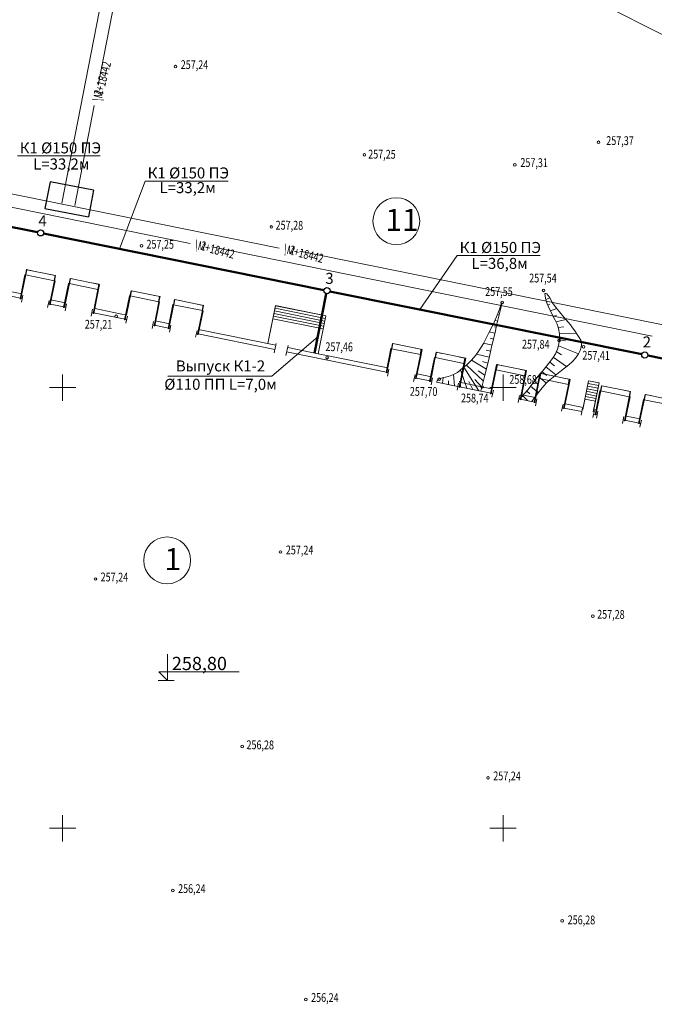
# Model space of a CAD drawing. Extents: x -58714 to -56672, y 33182 to 34109.
# Drawn here: x -58051 to -57906, y 33451 to 33675 of the extents above; entities that cross this region are included whole.
import ezdxf

# ---------------------------------------------------------------- set-up
doc = ezdxf.new("R2010")
doc.units = 0
doc.header["$MEASUREMENT"] = 0
doc.layers.get('0').update_dxf_attribs({"lineweight": 15})
for name, color, linetype, lineweight in [('В1', 140, 'Continuous', 50), ('вода', 5, 'Continuous', 70), ('К1', 64, 'Continuous', 50), ('Эл', 191, 'Continuous', 15)]:
    doc.layers.add(name, color=color, linetype=linetype, lineweight=lineweight)
doc.styles.add('ГОСТ25', font='isocpeui.ttf', dxfattribs={"height": 2.5})
doc.styles.add('СГЕНЕРИР_СТИЛЬ_1', font='txt')
doc.styles.add('СГЕНЕРИР_СТИЛЬ_2', font='txt')
doc.styles.add('СГЕНЕРИР_СТИЛЬ_4', font='simplex.shx', dxfattribs={"bigfont": 'BIGFONT.SHX'})

msp = doc.modelspace()

# ---------------------------------------------------------------- linework, layer by layer
for p, q in [((-58050.0053, 33612.4307), (-58048.8897, 33617.9227)), ((-58048.9674, 33617.9452), (-58049.2068, 33616.7595)), ((-58049.1277, 33616.7436), (-58048.8884, 33617.9292)), ((-58048.9674, 33617.9452), (-58047.7028, 33617.6899)), ((-58048.8884, 33617.9292), (-58048.9674, 33617.9452)), ((-58048.8897, 33617.9227), (-58042.3901, 33616.6024)), ((-58049.3332, 33616.785), (-58050.43, 33611.3509)), ((-58050.272, 33611.319), (-58049.1751, 33616.7531)), ((-58049.1751, 33616.7531), (-58049.3332, 33616.785)), ((-58049.2068, 33616.7595), (-58049.1277, 33616.7436)), ((-58049.1751, 33616.7531), (-58042.6541, 33615.437)), ((-58042.6541, 33615.437), (-58043.7509, 33610.0028)), ((-58043.6518, 33616.8723), (-58042.3872, 33616.617)), ((-58043.5929, 33609.9709), (-58042.496, 33615.405)), ((-58042.3901, 33616.6024), (-58043.5037, 33611.1204)), ((-58042.4662, 33616.633), (-58042.7055, 33615.4473)), ((-58042.7055, 33615.4473), (-58042.6265, 33615.4314)), ((-58042.496, 33615.405), (-58042.6541, 33615.437)), ((-58042.6265, 33615.4314), (-58042.3872, 33616.617)), ((-58042.3872, 33616.617), (-58042.4662, 33616.633)), ((-58040.1255, 33610.4342), (-58039.0094, 33615.9285)), ((-58039.0871, 33615.9509), (-58039.3264, 33614.7653)), ((-58039.2474, 33614.7494), (-58039.0081, 33615.935)), ((-58039.0871, 33615.9509), (-58037.8225, 33615.6957)), ((-58039.0081, 33615.935), (-58039.0871, 33615.9509)), ((-58039.0094, 33615.9285), (-58032.3756, 33614.5809)), ((-58054.2024, 33613.2833), (-58050.0053, 33612.4307)), ((-58039.4529, 33614.7908), (-58040.5497, 33609.3567)), ((-58040.3916, 33609.3248), (-58039.2948, 33614.7589)), ((-58039.2948, 33614.7589), (-58039.4529, 33614.7908)), ((-58039.3264, 33614.7653), (-58039.2474, 33614.7494)), ((-58039.2948, 33614.7589), (-58032.7738, 33613.4427)), ((-58032.7738, 33613.4427), (-58033.8706, 33608.0086)), ((-58033.7715, 33614.8781), (-58032.5068, 33614.6228)), ((-58033.7126, 33607.9767), (-58032.6157, 33613.4108)), ((-58032.3756, 33614.5809), (-58033.4893, 33609.0983)), ((-58032.5859, 33614.6387), (-58032.8252, 33613.4531)), ((-58032.8252, 33613.4531), (-58032.7462, 33613.4372)), ((-58032.6157, 33613.4108), (-58032.7738, 33613.4427)), ((-58032.7462, 33613.4372), (-58032.5068, 33614.6228)), ((-58032.5068, 33614.6228), (-58032.5859, 33614.6387)), ((-58026.2942, 33607.6367), (-58025.177, 33613.1366)), ((-58025.2547, 33613.159), (-58025.494, 33611.9734)), ((-58025.415, 33611.9575), (-58025.1757, 33613.1431)), ((-58025.2547, 33613.159), (-58023.99, 33612.9038)), ((-58025.1757, 33613.1431), (-58025.2547, 33613.159)), ((-58025.177, 33613.1366), (-58018.6774, 33611.8163)), ((-58054.3821, 33612.302), (-58049.946, 33611.4053)), ((-58050.43, 33611.3509), (-58050.272, 33611.319)), ((-58050.1169, 33610.5586), (-58049.7982, 33612.1376)), ((-58044.1888, 33609.3621), (-58043.87, 33610.9411)), ((-58043.5037, 33611.1204), (-58040.1255, 33610.4342)), ((-58025.6205, 33611.9989), (-58026.7173, 33606.5648)), ((-58026.5592, 33606.5329), (-58025.4624, 33611.967)), ((-58025.4624, 33611.967), (-58025.6205, 33611.9989)), ((-58025.494, 33611.9734), (-58025.415, 33611.9575)), ((-58025.4624, 33611.967), (-58018.9414, 33610.6508)), ((-58019.9391, 33612.0862), (-58018.6744, 33611.8309)), ((-58018.6774, 33611.8163), (-58019.7922, 33606.3281)), ((-58018.7535, 33611.8468), (-58018.9928, 33610.6612)), ((-58018.9137, 33610.6453), (-58018.6744, 33611.8309)), ((-58018.6744, 33611.8309), (-58018.7535, 33611.8468)), ((-58016.414, 33605.6419), (-58015.2967, 33611.1423)), ((-58015.3744, 33611.1648), (-58015.6137, 33609.9792)), ((-58015.5347, 33609.9632), (-58015.2953, 33611.1489)), ((-58015.3744, 33611.1648), (-58014.1097, 33610.9096)), ((-58015.2953, 33611.1489), (-58015.3744, 33611.1648)), ((-58015.2967, 33611.1423), (-58008.7971, 33609.8221)), ((-57931.3091, 33612.5575), (-57931.2475, 33611.9121)), ((-57931.1108, 33612.5437), (-57931.3091, 33612.5575)), ((-57931.2475, 33611.9121), (-57931.0548, 33611.0839)), ((-57930.8801, 33612.4263), (-57931.1108, 33612.5437)), ((-57931.0772, 33611.18), (-57930.1378, 33611.5057)), ((-57931.0548, 33611.0839), (-57930.7636, 33610.1558)), ((-57930.6007, 33612.1763), (-57930.8801, 33612.4263)), ((-57930.2403, 33611.6942), (-57930.6007, 33612.1763)), ((-57929.5545, 33610.4327), (-57930.2403, 33611.6942)), ((-58044.0182, 33610.207), (-58040.0663, 33609.4082)), ((-58043.7509, 33610.0028), (-58043.5929, 33609.9709)), ((-58040.5497, 33609.3567), (-58040.3916, 33609.3248)), ((-58040.2366, 33608.5644), (-58039.9179, 33610.1434)), ((-58034.3084, 33607.3678), (-58033.9897, 33608.9469)), ((-58033.4893, 33609.0983), (-58026.2942, 33607.6367)), ((-58018.9414, 33610.6508), (-58020.0382, 33605.2167)), ((-58019.8801, 33605.1848), (-58018.7833, 33610.6189)), ((-58018.9928, 33610.6612), (-58018.9137, 33610.6453)), ((-58018.7833, 33610.6189), (-58018.9414, 33610.6508)), ((-58015.7402, 33610.0047), (-58016.837, 33604.5705)), ((-58016.6789, 33604.5386), (-58015.5821, 33609.9728)), ((-58015.5821, 33609.9728), (-58015.7402, 33610.0047)), ((-58015.6137, 33609.9792), (-58015.5347, 33609.9632)), ((-58015.5821, 33609.9728), (-58009.0611, 33608.6566)), ((-58009.0611, 33608.6566), (-58010.1579, 33603.2225)), ((-58010.0588, 33610.0919), (-58008.7941, 33609.8367)), ((-58009.9998, 33603.1905), (-58008.903, 33608.6247)), ((-58008.7971, 33609.8221), (-58009.9088, 33604.3488)), ((-58008.8731, 33609.8526), (-58009.1124, 33608.667)), ((-58009.1124, 33608.667), (-58009.0334, 33608.651)), ((-58008.903, 33608.6247), (-58009.0611, 33608.6566)), ((-58009.0334, 33608.651), (-58008.7941, 33609.8367)), ((-58008.7941, 33609.8367), (-58008.8731, 33609.8526)), ((-57992.4464, 33609.7659), (-57994.1894, 33601.1558)), ((-57994.1894, 33601.1558), (-57992.4408, 33609.7643)), ((-57992.6857, 33608.5803), (-57981.3036, 33606.2829)), ((-57992.566, 33609.1731), (-57981.1839, 33606.8757)), ((-57992.4464, 33609.7659), (-57981.0642, 33607.4686)), ((-57992.4408, 33609.7643), (-57981.0615, 33607.4528)), ((-57942.2773, 33607.2099), (-57941.7041, 33608.7769)), ((-57942.258, 33605.2418), (-57941.4576, 33608.5602)), ((-57941.7041, 33608.7769), (-57941.2317, 33610.1296)), ((-57941.3617, 33608.9676), (-57941.6165, 33609.0278)), ((-57941.4576, 33608.5602), (-57941.0145, 33610.4423)), ((-57941.2317, 33610.1296), (-57941.0145, 33610.4423)), ((-57941.0408, 33610.3304), (-57941.085, 33610.3407)), ((-57930.7636, 33610.1558), (-57930.3079, 33609.1108)), ((-57930.6322, 33609.8546), (-57930.1523, 33610.073)), ((-57930.3079, 33609.1108), (-57928.9538, 33606.4555)), ((-57930.0405, 33608.5864), (-57928.621, 33609.1197)), ((-57928.7191, 33609.2858), (-57929.5545, 33610.4327)), ((-57927.998, 33608.3547), (-57928.7191, 33609.2858)), ((-58034.1385, 33608.21), (-58026.2347, 33606.6123)), ((-58033.8706, 33608.0086), (-58033.7126, 33607.9767)), ((-58026.7173, 33606.5648), (-58026.5592, 33606.5329)), ((-58026.4042, 33605.7725), (-58026.0855, 33607.3515)), ((-58019.7922, 33606.3281), (-58016.414, 33605.6419)), ((-57993.0446, 33606.8018), (-57981.6625, 33604.5045)), ((-57992.925, 33607.3946), (-57981.5429, 33605.0973)), ((-57992.8053, 33607.9874), (-57981.4232, 33605.6901)), ((-57981.0642, 33607.4686), (-57982.8055, 33598.8674)), ((-57981.0615, 33607.4528), (-57982.8055, 33598.8674)), ((-57943.1007, 33605.3304), (-57942.2773, 33607.2099)), ((-57942.016, 33606.2451), (-57942.6359, 33606.3912)), ((-57941.6877, 33607.6061), (-57941.8773, 33607.6494)), ((-57929.4045, 33607.3392), (-57928.648, 33607.6316)), ((-57928.9538, 33606.4555), (-57928.5136, 33605.5594)), ((-57928.7739, 33606.0893), (-57926.5219, 33606.608)), ((-57927.0307, 33607.1573), (-57927.998, 33608.3547)), ((-57925.9967, 33606.0256), (-57927.0307, 33607.1573)), ((-58020.476, 33604.576), (-58020.1573, 33606.155)), ((-58020.3068, 33605.414), (-58016.355, 33604.6152)), ((-58020.0382, 33605.2167), (-58019.8801, 33605.1848)), ((-58016.837, 33604.5705), (-58016.6789, 33604.5386)), ((-58016.5239, 33603.7783), (-58016.2052, 33605.3573)), ((-58010.5957, 33602.5817), (-58010.277, 33604.1608)), ((-58009.9088, 33604.3488), (-57992.4176, 33600.8114)), ((-57944.0556, 33603.5676), (-57943.1007, 33605.3304)), ((-57942.3391, 33604.883), (-57942.7227, 33604.9929)), ((-57942.6163, 33603.6568), (-57942.258, 33605.2418)), ((-57928.5136, 33605.5594), (-57928.2867, 33604.8964)), ((-57928.2867, 33604.8964), (-57928.1098, 33604.1841)), ((-57928.2605, 33604.7908), (-57926.98, 33604.941)), ((-57928.1098, 33604.1841), (-57928.0001, 33603.3068)), ((-57925.4719, 33605.4101), (-57925.9967, 33606.0256)), ((-57925.0137, 33604.7123), (-57925.4719, 33605.4101)), ((-57924.5223, 33604.0309), (-57925.0137, 33604.7123)), ((-57923.8018, 33603.0171), (-57924.5223, 33604.0309)), ((-57992.6185, 33599.8159), (-58010.4271, 33603.417)), ((-58010.1579, 33603.2225), (-58009.9998, 33603.1905)), ((-57945.2627, 33601.2113), (-57944.0556, 33603.5676)), ((-57942.6496, 33603.5179), (-57943.9221, 33603.8141)), ((-57942.9768, 33602.1566), (-57943.7333, 33602.354)), ((-57943.3145, 33600.7512), (-57942.6163, 33603.6568)), ((-57927.9559, 33602.5293), (-57928.0785, 33601.5545)), ((-57928.0198, 33602.0213), (-57926.6395, 33601.787)), ((-57928.0136, 33603.4152), (-57924.183, 33603.5534)), ((-57928.0001, 33603.3068), (-57927.9559, 33602.5293)), ((-57923.5074, 33602.552), (-57923.8018, 33603.0171)), ((-57923.1808, 33601.9544), (-57923.5074, 33602.552)), ((-57923.0026, 33601.424), (-57923.1808, 33601.9544)), ((-57992.7778, 33599.0264), (-57992.3432, 33601.1797)), ((-57990.1141, 33598.4888), (-57989.5841, 33600.71)), ((-57989.6915, 33600.2601), (-57982.8005, 33598.8664)), ((-57966.245, 33600.0148), (-57967.3418, 33594.5806)), ((-57967.1838, 33594.5487), (-57966.0869, 33599.9828)), ((-57966.9606, 33595.6489), (-57965.838, 33601.175)), ((-57966.0869, 33599.9828), (-57966.245, 33600.0148)), ((-57965.8793, 33601.1749), (-57966.1186, 33599.9892)), ((-57966.1186, 33599.9892), (-57966.0395, 33599.9733)), ((-57966.0869, 33599.9828), (-57959.5659, 33598.6667)), ((-57966.0395, 33599.9733), (-57965.8002, 33601.1589)), ((-57965.8793, 33601.1749), (-57964.6146, 33600.9196)), ((-57965.8002, 33601.1589), (-57965.8793, 33601.1749)), ((-57965.838, 33601.175), (-57959.1606, 33599.8186)), ((-57960.5636, 33600.102), (-57959.299, 33599.8467)), ((-57959.1606, 33599.8186), (-57960.2824, 33594.2962)), ((-57959.378, 33599.8627), (-57959.6173, 33598.677)), ((-57959.5383, 33598.6611), (-57959.299, 33599.8467)), ((-57959.299, 33599.8467), (-57959.378, 33599.8627)), ((-57947.0015, 33598.4948), (-57946.3329, 33599.5154)), ((-57946.3329, 33599.5154), (-57945.2627, 33601.2113)), ((-57943.3039, 33600.7954), (-57945.2436, 33601.2486)), ((-57943.6154, 33599.4305), (-57944.6286, 33599.6483)), ((-57944.0481, 33597.5316), (-57943.3145, 33600.7512)), ((-57928.4704, 33599.9035), (-57928.9242, 33598.8483)), ((-57928.1833, 33600.7614), (-57928.4704, 33599.9035)), ((-57928.2244, 33600.6385), (-57923.6654, 33598.8654)), ((-57928.0785, 33601.5545), (-57928.1833, 33600.7614)), ((-57923.6654, 33598.8654), (-57923.2799, 33599.6069)), ((-57923.2799, 33599.6069), (-57923.0432, 33600.3494)), ((-57923.0432, 33600.3494), (-57922.9731, 33600.9111)), ((-57922.9731, 33600.9111), (-57923.0026, 33601.424)), ((-57989.9547, 33599.2783), (-57966.8634, 33594.6075)), ((-57982.8055, 33598.8674), (-57966.9606, 33595.6489)), ((-57959.5659, 33598.6667), (-57960.6628, 33593.2325)), ((-57960.5047, 33593.2006), (-57959.4079, 33598.6348)), ((-57959.6173, 33598.677), (-57959.5383, 33598.6611)), ((-57959.4079, 33598.6348), (-57959.5659, 33598.6667)), ((-57956.3647, 33598.0205), (-57957.4615, 33592.5864)), ((-57957.3034, 33592.5545), (-57956.2066, 33597.9886)), ((-57957.082, 33593.6461), (-57955.9577, 33599.1808)), ((-57956.2066, 33597.9886), (-57956.3647, 33598.0205)), ((-57955.9989, 33599.1806), (-57956.2382, 33597.995)), ((-57956.2382, 33597.995), (-57956.1592, 33597.9791)), ((-57956.2066, 33597.9886), (-57949.6856, 33596.6724)), ((-57956.1592, 33597.9791), (-57955.9199, 33599.1647)), ((-57955.9989, 33599.1806), (-57954.7343, 33598.9254)), ((-57955.9199, 33599.1647), (-57955.9989, 33599.1806)), ((-57955.9577, 33599.1808), (-57949.2803, 33597.8244)), ((-57950.6833, 33598.1078), (-57949.4187, 33597.8525)), ((-57949.2803, 33597.8244), (-57950.4019, 33592.3028)), ((-57949.4977, 33597.8685), (-57949.737, 33596.6828)), ((-57949.658, 33596.6669), (-57949.4187, 33597.8525)), ((-57949.4187, 33597.8525), (-57949.4977, 33597.8685)), ((-57948.9672, 33596.4249), (-57947.9684, 33597.377)), ((-57947.9684, 33597.377), (-57947.0015, 33598.4948)), ((-57944.5787, 33595.3425), (-57947.9684, 33597.377)), ((-57943.9264, 33598.0655), (-57946.8355, 33598.7481)), ((-57944.9845, 33593.6685), (-57944.0481, 33597.5316)), ((-57929.593, 33597.7946), (-57930.3943, 33596.7088)), ((-57928.9242, 33598.8483), (-57929.593, 33597.7946)), ((-57929.3938, 33598.1085), (-57926.3702, 33595.9743)), ((-57928.7173, 33599.3295), (-57927.4971, 33598.6431)), ((-57925.0668, 33597.0892), (-57924.3337, 33597.8778)), ((-57924.3337, 33597.8778), (-57923.6654, 33598.8654)), ((-57967.0287, 33593.7883), (-57966.71, 33595.3674)), ((-57951.1792, 33594.6212), (-57949.9651, 33595.6215)), ((-57949.6856, 33596.6724), (-57950.7824, 33591.2383)), ((-57950.6244, 33591.2064), (-57949.5275, 33596.6405)), ((-57949.0492, 33591.0206), (-57950.4261, 33595.2417)), ((-57949.9651, 33595.6215), (-57948.9672, 33596.4249)), ((-57949.737, 33596.6828), (-57949.658, 33596.6669)), ((-57946.3059, 33590.4601), (-57949.7158, 33595.7976)), ((-57949.5275, 33596.6405), (-57949.6856, 33596.6724)), ((-57945.258, 33592.6263), (-57949.1335, 33596.2896)), ((-57944.2489, 33596.7031), (-57945.4569, 33597.0743)), ((-57942.5323, 33595.2286), (-57943.6291, 33589.7945)), ((-57943.471, 33589.7626), (-57942.3742, 33595.1967)), ((-57943.4084, 33590.8823), (-57942.2833, 33596.421)), ((-57942.3742, 33595.1967), (-57942.5323, 33595.2286)), ((-57942.1665, 33596.3887), (-57942.4058, 33595.2031)), ((-57942.4058, 33595.2031), (-57942.3268, 33595.1872)), ((-57942.3742, 33595.1967), (-57935.8532, 33593.8805)), ((-57942.3268, 33595.1872), (-57942.0875, 33596.3728)), ((-57942.2833, 33596.421), (-57935.4478, 33595.0325)), ((-57942.1665, 33596.3887), (-57940.9018, 33596.1335)), ((-57942.0875, 33596.3728), (-57942.1665, 33596.3887)), ((-57936.8509, 33595.3159), (-57935.5862, 33595.0606)), ((-57935.6653, 33595.0766), (-57935.9046, 33593.8909)), ((-57935.8255, 33593.875), (-57935.5862, 33595.0606)), ((-57935.5862, 33595.0606), (-57935.6653, 33595.0766)), ((-57931.4619, 33595.3933), (-57932.7963, 33593.7489)), ((-57930.3943, 33596.7088), (-57931.4619, 33595.3933)), ((-57931.0741, 33595.8712), (-57928.808, 33594.0472)), ((-57930.2036, 33596.9673), (-57929.0984, 33596.1079)), ((-57930.1893, 33592.908), (-57927.5448, 33595.089)), ((-57927.5448, 33595.089), (-57925.8491, 33596.367)), ((-57925.8491, 33596.367), (-57925.0668, 33597.0892)), ((-58040.7918, 33588.1761), (-58040.7918, 33594.1761)), ((-57967.3418, 33594.5806), (-57967.1838, 33594.5487)), ((-57961.1006, 33592.5918), (-57960.7818, 33594.1709)), ((-57960.9356, 33593.4092), (-57956.9837, 33592.6104)), ((-57960.6628, 33593.2325), (-57960.5047, 33593.2006)), ((-57960.2824, 33594.2962), (-57957.082, 33593.6461)), ((-57957.1484, 33591.7941), (-57956.8297, 33593.3732)), ((-57955.79, 33592.6855), (-57955.5066, 33593.0143)), ((-57955.5066, 33593.0143), (-57955.0584, 33593.2427)), ((-57955.0584, 33593.2427), (-57954.2303, 33593.4353)), ((-57954.5359, 33592.1415), (-57954.4127, 33593.3929)), ((-57954.2303, 33593.4353), (-57953.2195, 33593.7259)), ((-57953.2195, 33593.7259), (-57952.0591, 33594.1313)), ((-57951.7926, 33591.5811), (-57952.0701, 33594.1274)), ((-57952.0591, 33594.1313), (-57951.1792, 33594.6212)), ((-57945.6134, 33591.2722), (-57947.172, 33593.0016)), ((-57944.9086, 33593.982), (-57946.4637, 33594.9811)), ((-57945.8509, 33590.3672), (-57944.9845, 33593.6685)), ((-57940.7918, 33588.1761), (-57940.7918, 33594.1761)), ((-57935.8532, 33593.8805), (-57936.95, 33588.4464)), ((-57936.7919, 33588.4145), (-57935.6951, 33593.8486)), ((-57935.4478, 33595.0325), (-57936.5651, 33589.5323)), ((-57935.9046, 33593.8909), (-57935.8255, 33593.875)), ((-57935.6951, 33593.8486), (-57935.8532, 33593.8805)), ((-57932.7963, 33593.7489), (-57935.1989, 33590.6898)), ((-57932.652, 33593.2344), (-57933.7488, 33587.8003)), ((-57933.5907, 33587.7683), (-57932.4939, 33593.2025)), ((-57933.5227, 33588.9143), (-57932.403, 33594.4268)), ((-57932.8376, 33593.6963), (-57930.9731, 33592.1834)), ((-57932.4939, 33593.2025), (-57932.652, 33593.2344)), ((-57932.2862, 33594.3945), (-57932.5255, 33593.2089)), ((-57932.5255, 33593.2089), (-57932.4465, 33593.1929)), ((-57932.4939, 33593.2025), (-57925.9729, 33591.8863)), ((-57932.4465, 33593.1929), (-57932.2072, 33594.3786)), ((-57932.403, 33594.4268), (-57925.5675, 33593.0383)), ((-57932.2862, 33594.3945), (-57931.0215, 33594.1393)), ((-57932.2072, 33594.3786), (-57932.2862, 33594.3945)), ((-57931.9562, 33594.7841), (-57930.8645, 33593.9077)), ((-57930.9883, 33592.1694), (-57930.1893, 33592.908)), ((-57926.9706, 33593.3216), (-57925.7059, 33593.0664)), ((-57925.5675, 33593.0383), (-57926.6921, 33587.5021)), ((-57925.7849, 33593.0823), (-57926.0243, 33591.8967)), ((-57925.9452, 33591.8807), (-57925.7059, 33593.0664)), ((-57925.7059, 33593.0664), (-57925.7849, 33593.0823)), ((-58043.7918, 33591.1761), (-58037.7918, 33591.1761)), ((-57957.4615, 33592.5864), (-57957.3034, 33592.5545)), ((-57955.9076, 33592.4217), (-57955.79, 33592.6855)), ((-57955.9076, 33592.4217), (-57945.8509, 33590.3672)), ((-57953.1642, 33591.8613), (-57953.1767, 33592.7458)), ((-57951.2202, 33590.5976), (-57950.9015, 33592.1767)), ((-57951.0558, 33591.4121), (-57943.152, 33589.8145)), ((-57950.7824, 33591.2383), (-57950.6244, 33591.2064)), ((-57950.4209, 33591.3008), (-57950.7154, 33592.6695)), ((-57950.4019, 33592.3028), (-57943.4084, 33590.8823)), ((-57947.6776, 33590.7404), (-57948.5478, 33592.5482)), ((-57943.7918, 33591.1761), (-57937.7918, 33591.1761)), ((-57943.316, 33589.0022), (-57942.9973, 33590.5813)), ((-57935.1989, 33590.6898), (-57936.599, 33589.112)), ((-57934.5671, 33591.4943), (-57932.8144, 33590.0254)), ((-57933.7023, 33592.5953), (-57932.9247, 33591.9431)), ((-57932.8223, 33590.0159), (-57931.8885, 33591.1339)), ((-57931.8885, 33591.1339), (-57930.9883, 33592.1694)), ((-57925.9729, 33591.8863), (-57927.0697, 33586.4522)), ((-57926.9116, 33586.4203), (-57925.8148, 33591.8544)), ((-57926.0243, 33591.8967), (-57925.9452, 33591.8807)), ((-57925.8148, 33591.8544), (-57925.9729, 33591.8863)), ((-57921.3736, 33592.7061), (-57922.6898, 33586.1851)), ((-57922.5906, 33586.6765), (-57921.3736, 33592.7061)), ((-57921.7326, 33590.9277), (-57919.3603, 33590.4488)), ((-57921.6129, 33591.5205), (-57919.2407, 33591.0417)), ((-57921.4933, 33592.1133), (-57919.121, 33591.6345)), ((-57921.3736, 33592.7061), (-57919.0014, 33592.2273)), ((-57921.3736, 33592.7061), (-57919.0014, 33592.2273)), ((-57919.0014, 33592.2273), (-57920.3175, 33585.7063)), ((-57919.0014, 33592.2273), (-57920.2185, 33586.1972)), ((-57919.5318, 33586.0584), (-57918.3747, 33591.5867)), ((-57918.4538, 33591.6026), (-57918.6931, 33590.417)), ((-57918.614, 33590.401), (-57918.3747, 33591.5867)), ((-57918.4538, 33591.6026), (-57917.1891, 33591.3474)), ((-57918.3747, 33591.5867), (-57918.4538, 33591.6026)), ((-57918.3747, 33591.5867), (-57911.8735, 33590.2745)), ((-57943.6291, 33589.7945), (-57943.471, 33589.7626)), ((-57937.3878, 33587.8057), (-57937.0691, 33589.3848)), ((-57937.2242, 33588.6162), (-57933.2723, 33587.8174)), ((-57936.599, 33589.112), (-57937.082, 33588.6193)), ((-57936.95, 33588.4464), (-57936.7919, 33588.4145)), ((-57936.5651, 33589.5323), (-57933.5227, 33588.9143)), ((-57936.3784, 33589.3607), (-57935.2141, 33588.2349)), ((-57935.4492, 33590.4078), (-57934.7259, 33589.7563)), ((-57934.2748, 33588.0416), (-57933.8576, 33588.5844)), ((-57933.8576, 33588.5844), (-57932.8223, 33590.0159)), ((-57933.4357, 33587.008), (-57933.117, 33588.5871)), ((-57922.2112, 33588.5564), (-57919.8389, 33588.0776)), ((-57922.0915, 33589.1492), (-57919.7193, 33588.6704)), ((-57921.9719, 33589.742), (-57919.5996, 33589.2632)), ((-57921.8522, 33590.3348), (-57919.48, 33589.856)), ((-57918.8195, 33590.4425), (-57919.9163, 33585.0083)), ((-57919.7583, 33584.9764), (-57918.6614, 33590.4106)), ((-57918.6614, 33590.4106), (-57918.8195, 33590.4425)), ((-57918.6931, 33590.417), (-57918.614, 33590.401)), ((-57918.6614, 33590.4106), (-57912.1404, 33589.0944)), ((-57912.1404, 33589.0944), (-57913.2373, 33583.6603)), ((-57913.1381, 33590.5297), (-57911.8735, 33590.2745)), ((-57913.0792, 33583.6284), (-57911.9824, 33589.0625)), ((-57911.8735, 33590.2745), (-57912.8822, 33584.7144)), ((-57911.9525, 33590.2904), (-57912.1918, 33589.1048)), ((-57912.1918, 33589.1048), (-57912.1128, 33589.0888)), ((-57911.9824, 33589.0625), (-57912.1404, 33589.0944)), ((-57912.1128, 33589.0888), (-57911.8735, 33590.2745)), ((-57911.8735, 33590.2745), (-57911.9525, 33590.2904)), ((-57908.9392, 33588.4483), (-57910.036, 33583.0141)), ((-57909.878, 33582.9822), (-57908.7811, 33588.4164)), ((-57909.6519, 33584.0624), (-57908.4944, 33589.5925)), ((-57908.7811, 33588.4164), (-57908.9392, 33588.4483)), ((-57908.5734, 33589.6084), (-57908.8128, 33588.4228)), ((-57908.8128, 33588.4228), (-57908.7337, 33588.4068)), ((-57908.7811, 33588.4164), (-57902.2601, 33587.1002)), ((-57908.7337, 33588.4068), (-57908.4944, 33589.5925)), ((-57908.5734, 33589.6084), (-57907.3088, 33589.3532)), ((-57908.4944, 33589.5925), (-57908.5734, 33589.6084)), ((-57908.4944, 33589.5925), (-57901.9932, 33588.2803)), ((-57933.7488, 33587.8003), (-57933.5907, 33587.7683)), ((-57927.5075, 33585.8115), (-57927.1888, 33587.3905)), ((-57927.3445, 33586.6191), (-57922.8978, 33585.7203)), ((-57927.0697, 33586.4522), (-57926.9116, 33586.4203)), ((-57926.6921, 33587.5021), (-57922.5906, 33586.6765)), ((-57923.0606, 33584.914), (-57922.7419, 33586.493)), ((-57920.2185, 33586.1972), (-57919.5318, 33586.0584)), ((-57920.3969, 33584.3763), (-57920.0782, 33585.9554)), ((-57920.2343, 33585.1819), (-57919.4407, 33585.0215)), ((-57919.9163, 33585.0083), (-57919.7583, 33584.9764)), ((-57919.6032, 33584.2161), (-57919.2845, 33585.7952)), ((-57913.6751, 33583.0196), (-57913.3563, 33584.5987)), ((-57912.8822, 33584.7144), (-57909.6519, 33584.0624)), ((-57913.5129, 33583.8232), (-57909.561, 33583.0244)), ((-57913.2373, 33583.6603), (-57913.0792, 33583.6284)), ((-57910.036, 33583.0141), (-57909.878, 33582.9822)), ((-57909.7229, 33582.2219), (-57909.4042, 33583.801)), ((-58016.9779, 33524.6747), (-58016.9779, 33530.6876)), ((-58016.9779, 33524.6747), (-58018.9779, 33526.6747)), ((-58018.9779, 33526.6747), (-58016.9779, 33526.6747)), ((-58016.9779, 33526.6747), (-58000.7038, 33526.6747)), ((-58016.9779, 33524.6747), (-58019.1219, 33524.6747)), ((-58016.9779, 33524.6747), (-58015.4779, 33524.6747)), ((-58040.7918, 33488.1761), (-58040.7918, 33494.1761)), ((-57940.7918, 33488.1761), (-57940.7918, 33494.1761)), ((-58043.7918, 33491.1761), (-58037.7918, 33491.1761)), ((-57943.7918, 33491.1761), (-57937.7918, 33491.1761))]:
    msp.add_line(p, q)
for centre, radius in [((-58015.1645, 33664.0036), 0.3), ((-57919.1419, 33646.8305), 0.3), ((-57972.291, 33643.9998), 0.3), ((-57938.127, 33641.7143), 0.3), ((-57965.0171, 33628.9482), 5.3186), ((-57993.4056, 33627.6256), 0.3), ((-58022.8788, 33623.3528), 0.3), ((-57931.5959, 33613.2294), 0.3), ((-57941.0145, 33610.473), 0.3), ((-58028.6268, 33607.3551), 0.3), ((-57928.0949, 33601.8734), 0.3), ((-57922.5359, 33600.443), 0.3), ((-57980.7614, 33597.9518), 0.3), ((-57955.3058, 33593.0883), 0.3), ((-57945.5457, 33591.3108), 0.3), ((-57936.5687, 33589.3435), 0.3), ((-58017.0609, 33551.965), 5.3186), ((-57991.3061, 33553.8713), 0.3), ((-58033.3467, 33547.745), 0.3), ((-57920.4192, 33539.3327), 0.3), ((-58000.025, 33509.7266), 0.3), ((-57944.2163, 33502.6109), 0.3), ((-58015.7639, 33477.042), 0.3), ((-57927.3646, 33470.1964), 0.3), ((-57985.566, 33452.3194), 0.3)]:
    msp.add_circle(centre, radius)
at = {"layer": 'вода', "lineweight": 15, "ltscale": 5}
for p, q in [((-58022.8984, 33710.1546), (-58032.707, 33659.7631)), ((-58031.3904, 33682.2289), (-58040.9625, 33633.0524)), ((-58033.6048, 33655.1509), (-58038.0221, 33632.457)), ((-57991.5951, 33622.8395), (-58067.2366, 33638.157)), ((-58011.8271, 33623.8757), (-58074.2267, 33636.5117)), ((-57906.9552, 33602.8554), (-58006.908, 33623.0959)), ((-57864.7471, 33597.369), (-57986.8979, 33622.1046))]:
    msp.add_line(p, q, dxfattribs=at)
at = {"layer": 'вода', "color": 0, "lineweight": 30, "ltscale": 5}
for p, q in [((-58043.6164, 33637.8595), (-58044.788, 33631.8403)), ((-58033.7547, 33635.9399), (-58043.6164, 33637.8595)), ((-58033.7547, 33635.9399), (-58034.9263, 33629.9207)), ((-58044.788, 33631.8403), (-58034.9263, 33629.9207))]:
    msp.add_line(p, q, dxfattribs=at)
at = {"layer": 'К1', "lineweight": 9}
for p, q in [((-58051.0611, 33643.7326), (-58032.224, 33643.7326)), ((-58022.0082, 33638.045), (-58027.8497, 33622.6539)), ((-58022.0082, 33638.045), (-58003.1712, 33638.045)), ((-57951.1877, 33621.1313), (-57959.6846, 33608.8931)), ((-57951.1877, 33621.1313), (-57932.3507, 33621.1313)), ((-57993.2634, 33593.7449), (-57982.8514, 33602.7141))]:
    msp.add_line(p, q, dxfattribs=at)
at = {"layer": 'К1'}
for p, q in [((-58046.4778, 33626.4144), (-58110.114, 33639.2609)), ((-57981.4692, 33613.2908), (-58045.1055, 33626.1374)), ((-57909.305, 33598.7227), (-57980.0969, 33613.0138)), ((-57980.9191, 33612.4657), (-57983.5898, 33598.9877)), ((-57868.7236, 33590.5304), (-57907.9327, 33598.4457))]:
    msp.add_line(p, q, dxfattribs=at)
at = {"layer": 'К1', "lineweight": 9, "ltscale": 0.02}
msp.add_line((-58016.9264, 33593.7449), (-57993.2634, 33593.7449), dxfattribs=at)
at = {"layer": 'К1', "lineweight": 30}
for centre in [(-58045.7916, 33626.2759), (-57980.783, 33613.1523), (-57908.6188, 33598.5842)]:
    msp.add_circle(centre, 0.7, dxfattribs=at)
at = {"layer": 'Эл'}
msp.add_line((-57949.6564, 33693.8972), (-57823.1562, 33630.375), dxfattribs=at)

# ---------------------------------------------------------------- texts
at = {"style": 'СГЕНЕРИР_СТИЛЬ_4', "width": 0.75}
for s, p in [('257,24', (-58013.9794, 33663.4655)), ('257,37', (-57917.383, 33646.2255)), ('257,25', (-57971.4268, 33643.1476)), ('257,31', (-57936.876, 33641.2433)), ('257,28', (-57992.4367, 33627.0327)), ('257,25', (-58021.7604, 33622.7112)), ('257,54', (-57934.8767, 33615.044)), ('257,55', (-57944.8559, 33611.9815)), ('257,21', (-58035.7613, 33604.5542)), ('257,84', (-57936.5084, 33600.0355)), ('257,46', (-57981.1411, 33599.4591)), ('257,41', (-57922.8083, 33597.5044)), ('258,68', (-57939.3849, 33592.0371)), ('257,70', (-57961.959, 33589.318)), ('258,74', (-57950.354, 33587.8158)), ('257,24', (-57990.1211, 33553.3332)), ('257,24', (-58032.1616, 33547.2069)), ('257,28', (-57919.4504, 33538.7398)), ('256,28', (-57999.0562, 33509.1337)), ('257,24', (-57943.0313, 33502.0728)), ('256,24', (-58014.5788, 33476.5039)), ('256,28', (-57926.1379, 33469.4134)), ('256,24', (-57984.3809, 33451.7813))]:
    msp.add_text(s, height=2, rotation=359.600477, dxfattribs=at).set_placement(p)
for s, height, style, p in [('11', 5, 'СГЕНЕРИР_СТИЛЬ_2', (-57967.5171, 33626.7339)), ('1', 5, 'СГЕНЕРИР_СТИЛЬ_2', (-58017.6561, 33549.7507)), ('258,80', 3, 'СГЕНЕРИР_СТИЛЬ_1', (-58015.9779, 33527.0747))]:
    msp.add_text(s, height=height, dxfattribs=dict(style=style)).set_placement(p)
at = {"layer": 'В1', "color": 5, "lineweight": 15, "style": 'СГЕНЕРИР_СТИЛЬ_4', "width": 0.75}
for s, rotation, p in [('\\M+18442', 75.538131, (-58032.0557, 33655.8767)), ('2', 75.538131, (-58031.8524, 33657.3255)), ('\\M+18442', 345.538131, (-58011.0408, 33622.7051)), ('2', 345.538131, (-58009.592, 33622.5018)), ('\\M+18442', 345.538131, (-57990.8501, 33621.7496)), ('2', 345.538131, (-57989.4013, 33621.5463))]:
    msp.add_text(s, height=2, rotation=rotation, dxfattribs=at).set_placement(p)
at = {"layer": 'К1', "lineweight": 9, "char_height": 2.5, "style": 'ГОСТ25'}
for s, insert, width, attachment_point in [('К1 %%C150 ПЭ', (-58050.5343, 33646.8185), 20.664041, 1), ('L=33,2м', (-58041.0843, 33643.1607), 16.58843, 2), ('К1 %%C150 ПЭ', (-58021.4814, 33641.1309), 20.664041, 1), ('L=33,2м', (-58012.3973, 33637.8046), 16.58843, 2), ('К1 %%C150 ПЭ', (-57950.661, 33624.2172), 20.664041, 1), ('L=36,8м', (-57941.5859, 33620.6094), 16.58843, 2)]:
    msp.add_mtext(s, dxfattribs=dict(at, insert=insert, width=width, attachment_point=attachment_point))
at = {"layer": 'К1', "char_height": 2.5, "width": 0.845863, "attachment_point": 1, "style": 'ГОСТ25'}
for s, insert in [('4', (-58046.2772, 33630.2361)), ('3', (-57981.1575, 33617.2143)), ('2', (-57909.1107, 33602.7767))]:
    msp.add_mtext(s, dxfattribs=dict(at, insert=insert))
at = {"layer": 'К1', "lineweight": 9, "ltscale": 0.02, "insert": (-58004.9392, 33597.3393), "char_height": 2.5, "width": 37.994976, "attachment_point": 2, "style": 'ГОСТ25'}
msp.add_mtext('Выпуск К1-2\\P%%C110 ПП L=7,0м', dxfattribs=at)

doc.saveas('drawing.dxf')
